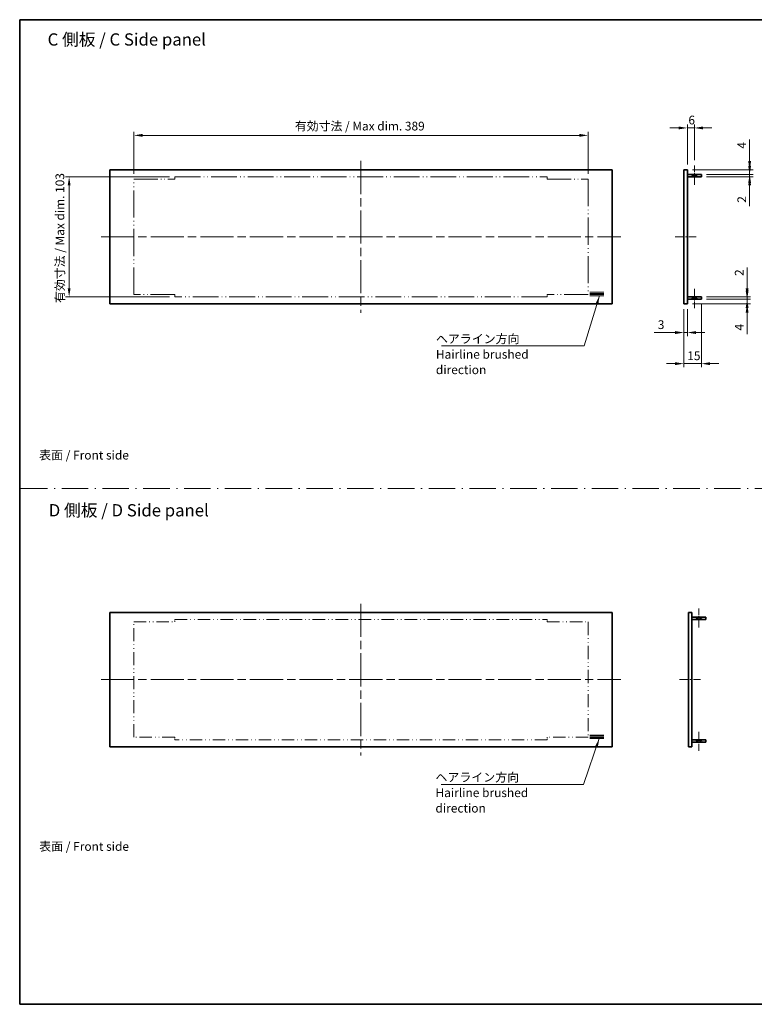
# Model space of a CAD drawing. Units: millimetres. Extents: x 0 to 9444, y 0 to 1405.
# Drawn here: x 3930 to 4559, y 0 to 843 of the extents above; entities that cross this region are included whole.
import ezdxf

# ---------------------------------------------------------------- set-up
doc = ezdxf.new("R2010")
doc.units = ezdxf.units.MM
doc.header["$LTSCALE"] = 5
for name, pattern in [('CHAIN', [0.3543, 0.2362, -0.0295, 0.0591, -0.0295]), ('DASH_DOT', [0.37, 0.24, -0.06, 0.01, -0.06]), ('DASH_DOUBLE_DOT', [0.4398, 0.24, -0.06, 0.0098, -0.06, 0.01, -0.06]), ('DASHED', [0.2067, 0.1654, -0.0413]), ('LONG_DASH_DOUBLE_DOT', [0.3345, 0.2362, -0.0295, 0.0049, -0.0295, 0.0049, -0.0295])]:
    doc.linetypes.add(name, pattern=pattern)
doc.layers.get('Defpoints').update_dxf_attribs({"lineweight": 25})
for name, color, linetype, lineweight in [('Border (ISO)', 7, 'Continuous', 35), ('Centerline (ISO)', 131, 'Continuous', 18), ('Dimension (ISO)', 7, 'Continuous', 18), ('Dimension (ISO) @ 1', 7, 'Continuous', 18), ('Hidden (ISO)', 7, 'DASHED', 18), ('Sketch Geometry (ISO)', 7, 'Continuous', 18), ('Symbol (ISO)', 7, 'Continuous', 18), ('Symbol (ISO) @ 1', 7, 'Continuous', 18), ('Visible (ISO)', 7, 'Continuous', 35)]:
    doc.layers.add(name, color=color, linetype=linetype, lineweight=lineweight)
doc.styles.add('Note Text (TK)', font='MS PGothic.ttf')
doc.dimstyles.new('Default - Method 1b (TK)', dxfattribs={"dimscale": 5, "dimtxt": 2.5, "dimasz": 2.5, "dimexe": 1, "dimexo": 1.5, "dimgap": 1, "dimtad": 1, "dimtoh": 1, "dimrnd": 1e-08, "dimdsep": 46, "dimtxsty": 'Note Text (TK)', "dimcen": 0.09, "dimdle": 5, "dimclrd": 100, "dimclre": 100, "dimclrt": 7, "dimadec": 1, "dimazin": 1, "dimtfac": 1, "dimtmove": 0, "dimatfit": 3, "dimfxl": 1, "dimtolj": 1, "dimlwd": -1, "dimlwe": -1, "dimarcsym": 0})
doc.dimstyles.new('Default - Method 1b (TK)$7', dxfattribs={"dimscale": 5, "dimtxt": 2.5, "dimasz": 2.5, "dimexe": 1, "dimexo": 1.5, "dimgap": 1, "dimtad": 1, "dimtoh": 1, "dimrnd": 1e-08, "dimdsep": 46, "dimtxsty": 'Note Text (TK)', "dimcen": 0.09, "dimdle": 5, "dimclrd": 100, "dimclre": 100, "dimclrt": 7, "dimadec": 1, "dimazin": 1, "dimtfac": 1, "dimtmove": 0, "dimatfit": 3, "dimfxl": 1, "dimtolj": 1, "dimlwd": -1, "dimlwe": -1, "dimarcsym": 0})

# ---------------------------------------------------------------- blocks, each defined once
blk = doc.blocks.new('図面枠 tk図枠')
at = {"layer": 'Border (ISO)'}
for p, q in [((14.5, 289), (405.5, 289)), ((14.5, 289), (14.5, 8)), ((405.5, 289), (405.5, 8)), ((14.5, 8), (405.5, 8))]:
    blk.add_line(p, q, dxfattribs=at)
blk = doc.blocks.new('*D33')
at = {"layer": 'Defpoints', "color": 0}
for p in [(4498.7, 599.59), (4501.7, 599.59), (4501.7, 575.14)]:
    blk.add_point(p, dxfattribs=at)
at = {"layer": 'Dimension (ISO)', "color": 100}
for p, q in [((4498.7, 595.09), (4498.7, 572.14)), ((4501.7, 595.09), (4501.7, 572.14)), ((4491.2, 575.14), (4473.36, 575.14)), ((4501.7, 575.14), (4498.7, 575.14)), ((4509.2, 575.14), (4516.7, 575.14))]:
    blk.add_line(p, q, dxfattribs=at)
for points in [[(4491.2, 576.39), (4491.2, 573.89), (4498.7, 575.14)], [(4509.2, 576.39), (4509.2, 573.89), (4501.7, 575.14)]]:
    blk.add_solid(points, dxfattribs=at)
at = {"layer": 'Dimension (ISO)', "color": 7, "insert": (4476.36, 581.89), "char_height": 7.5, "attachment_point": 4, "style": 'Note Text (TK)'}
blk.add_mtext('\\A1;3', dxfattribs=at)
blk = doc.blocks.new('*D34')
at = {"layer": 'Defpoints', "color": 0}
for p in [(4498.7, 599.59), (4513.7, 603.59), (4513.7, 548.51)]:
    blk.add_point(p, dxfattribs=at)
at = {"layer": 'Dimension (ISO)', "color": 100}
for p, q in [((4513.7, 599.09), (4513.7, 545.51)), ((4498.7, 595.09), (4498.7, 545.51)), ((4491.2, 548.51), (4483.7, 548.51)), ((4498.7, 548.51), (4513.7, 548.51)), ((4521.2, 548.51), (4528.7, 548.51))]:
    blk.add_line(p, q, dxfattribs=at)
for points in [[(4491.2, 549.76), (4491.2, 547.26), (4498.7, 548.51)], [(4521.2, 549.76), (4521.2, 547.26), (4513.7, 548.51)]]:
    blk.add_solid(points, dxfattribs=at)
at = {"layer": 'Dimension (ISO)', "color": 7, "insert": (4501.6, 555.26), "char_height": 7.5, "attachment_point": 4, "style": 'Note Text (TK)'}
blk.add_mtext('\\A1;15', dxfattribs=at)
blk = doc.blocks.new('*D39')
at = {"layer": 'Defpoints', "color": 0}
for p in [(4501.7, 714.59), (4513.7, 710.59), (4555, 710.59)]:
    blk.add_point(p, dxfattribs=at)
at = {"layer": 'Dimension (ISO)', "color": 100}
for p, q in [((4555, 722.09), (4555, 740.32)), ((4506.2, 714.59), (4558, 714.59)), ((4518.2, 710.59), (4558, 710.59)), ((4555, 710.59), (4555, 714.59)), ((4555, 703.09), (4555, 695.59))]:
    blk.add_line(p, q, dxfattribs=at)
for points in [[(4553.75, 722.09), (4556.25, 722.09), (4555, 714.59)], [(4553.75, 703.09), (4556.25, 703.09), (4555, 710.59)]]:
    blk.add_solid(points, dxfattribs=at)
at = {"layer": 'Dimension (ISO)', "color": 7, "insert": (4548.25, 732.59), "char_height": 7.5, "attachment_point": 4, "rotation": 90, "style": 'Note Text (TK)'}
blk.add_mtext('\\A1;4', dxfattribs=at)
blk = doc.blocks.new('*D40')
at = {"layer": 'Defpoints', "color": 0}
for p in [(4513.7, 710.59), (4513.7, 708.59), (4555, 708.59)]:
    blk.add_point(p, dxfattribs=at)
at = {"layer": 'Dimension (ISO)', "color": 100}
for p, q in [((4555, 718.09), (4555, 725.59)), ((4518.2, 710.59), (4558, 710.59)), ((4518.2, 708.59), (4558, 708.59)), ((4555, 710.59), (4555, 708.59)), ((4555, 701.09), (4555, 683.25))]:
    blk.add_line(p, q, dxfattribs=at)
for points in [[(4553.75, 718.09), (4556.25, 718.09), (4555, 710.59)], [(4553.75, 701.09), (4556.25, 701.09), (4555, 708.59)]]:
    blk.add_solid(points, dxfattribs=at)
at = {"layer": 'Dimension (ISO)', "color": 7, "insert": (4548.25, 686.25), "char_height": 7.5, "attachment_point": 4, "rotation": 90, "style": 'Note Text (TK)'}
blk.add_mtext('\\A1;2', dxfattribs=at)
blk = doc.blocks.new('*D41')
at = {"layer": 'Defpoints', "color": 0}
for p in [(4501.7, 599.59), (4513.7, 603.59), (4552.83, 599.59)]:
    blk.add_point(p, dxfattribs=at)
at = {"layer": 'Dimension (ISO)', "color": 100}
for p, q in [((4552.83, 611.09), (4552.83, 618.59)), ((4506.2, 599.59), (4555.83, 599.59)), ((4518.2, 603.59), (4555.83, 603.59)), ((4552.83, 603.59), (4552.83, 599.59)), ((4552.83, 592.09), (4552.83, 573.86))]:
    blk.add_line(p, q, dxfattribs=at)
for points in [[(4551.58, 611.09), (4554.08, 611.09), (4552.83, 603.59)], [(4551.58, 592.09), (4554.08, 592.09), (4552.83, 599.59)]]:
    blk.add_solid(points, dxfattribs=at)
at = {"layer": 'Dimension (ISO)', "color": 7, "insert": (4546.08, 576.86), "char_height": 7.5, "attachment_point": 4, "rotation": 90, "style": 'Note Text (TK)'}
blk.add_mtext('\\A1;4', dxfattribs=at)
blk = doc.blocks.new('*D42')
at = {"layer": 'Defpoints', "color": 0}
for p in [(4513.7, 605.59), (4513.7, 603.59), (4552.83, 603.59)]:
    blk.add_point(p, dxfattribs=at)
at = {"layer": 'Dimension (ISO)', "color": 100}
for p, q in [((4552.83, 613.09), (4552.83, 630.94)), ((4518.2, 605.59), (4555.83, 605.59)), ((4518.2, 603.59), (4555.83, 603.59)), ((4552.83, 603.59), (4552.83, 605.59)), ((4552.83, 596.09), (4552.83, 588.59))]:
    blk.add_line(p, q, dxfattribs=at)
for points in [[(4551.58, 613.09), (4554.08, 613.09), (4552.83, 605.59)], [(4551.58, 596.09), (4554.08, 596.09), (4552.83, 603.59)]]:
    blk.add_solid(points, dxfattribs=at)
at = {"layer": 'Dimension (ISO)', "color": 7, "insert": (4546.08, 623.59), "char_height": 7.5, "attachment_point": 4, "rotation": 90, "style": 'Note Text (TK)'}
blk.add_mtext('\\A1;2', dxfattribs=at)
blk = doc.blocks.new('*D45')
at = {"layer": 'Defpoints', "color": 0}
for p in [(4507.7, 750.32), (4507.7, 718.09), (4501.7, 714.59)]:
    blk.add_point(p, dxfattribs=at)
at = {"layer": 'Dimension (ISO)', "color": 100}
for p, q in [((4494.2, 750.32), (4486.7, 750.32)), ((4501.7, 719.09), (4501.7, 753.32)), ((4501.7, 750.32), (4507.7, 750.32)), ((4507.7, 722.59), (4507.7, 753.32)), ((4515.2, 750.32), (4522.7, 750.32))]:
    blk.add_line(p, q, dxfattribs=at)
for points in [[(4494.2, 751.57), (4494.2, 749.07), (4501.7, 750.32)], [(4515.2, 751.57), (4515.2, 749.07), (4507.7, 750.32)]]:
    blk.add_solid(points, dxfattribs=at)
at = {"layer": 'Dimension (ISO)', "color": 7, "insert": (4502.57, 757.07), "char_height": 7.5, "attachment_point": 4, "style": 'Note Text (TK)'}
blk.add_mtext('\\A1;6', dxfattribs=at)
blk = doc.blocks.new('*D46')
at = {"layer": 'Defpoints', "color": 0}
for p in [(4416.7, 743.98), (4027.7, 706.49), (4416.7, 706.49)]:
    blk.add_point(p, dxfattribs=at)
at = {"layer": 'Dimension (ISO)', "color": 100}
for p, q in [((4027.7, 710.99), (4027.7, 746.98)), ((4035.2, 743.98), (4409.2, 743.98)), ((4416.7, 710.99), (4416.7, 746.98))]:
    blk.add_line(p, q, dxfattribs=at)
for points in [[(4035.2, 745.23), (4035.2, 742.73), (4027.7, 743.98)], [(4409.2, 745.23), (4409.2, 742.73), (4416.7, 743.98)]]:
    blk.add_solid(points, dxfattribs=at)
at = {"layer": 'Dimension (ISO)', "color": 7, "insert": (4165.57, 751.9), "char_height": 7.5, "attachment_point": 4, "style": 'Note Text (TK)'}
blk.add_mtext('\\A1;\\fＭＳ Ｐゴシック|b0|i0;\\H7.4619;有効寸法 / Max dim. 389', dxfattribs=at)
blk = doc.blocks.new('*D47')
at = {"layer": 'Defpoints', "color": 0}
for p in [(4062.7, 708.59), (3972.34, 605.59), (4062.7, 605.59)]:
    blk.add_point(p, dxfattribs=at)
at = {"layer": 'Dimension (ISO)', "color": 100}
for p, q in [((4058.2, 708.59), (3969.34, 708.59)), ((3972.34, 701.09), (3972.34, 613.09)), ((4058.2, 605.59), (3969.34, 605.59))]:
    blk.add_line(p, q, dxfattribs=at)
for points in [[(3971.09, 701.09), (3973.59, 701.09), (3972.34, 708.59)], [(3971.09, 613.09), (3973.59, 613.09), (3972.34, 605.59)]]:
    blk.add_solid(points, dxfattribs=at)
at = {"layer": 'Dimension (ISO)', "color": 7, "insert": (3964.42, 600.45), "char_height": 7.5, "attachment_point": 4, "rotation": 90, "style": 'Note Text (TK)'}
blk.add_mtext('\\A1;\\fＭＳ Ｐゴシック|b0|i0;\\H7.4619;有効寸法 / Max dim. 103', dxfattribs=at)

msp = doc.modelspace()

# ---------------------------------------------------------------- linework, layer by layer
at = {"layer": 'Centerline (ISO)', "linetype": 'CHAIN', "ltscale": 23.990969}
for p, q in [((4222.196, 722.0943), (4222.196, 592.0943)), ((3999.696, 657.0943), (4444.696, 657.0943)), ((4222.196, 343.0028), (4222.196, 213.0028)), ((3999.696, 278.0028), (4444.696, 278.0028))]:
    msp.add_line(p, q, dxfattribs=at)
at = {"layer": 'Centerline (ISO)', "linetype": 'CHAIN', "ltscale": 6.074501}
for p, q in [((4507.7034, 701.6943), (4507.7034, 718.0943)), ((4507.7034, 612.4943), (4507.7034, 596.0943)), ((4511.5351, 322.6028), (4511.5351, 339.0028)), ((4511.5351, 233.4028), (4511.5351, 217.0028))]:
    msp.add_line(p, q, dxfattribs=at)
at = {"layer": 'Centerline (ISO)', "linetype": 'CHAIN', "ltscale": 6.667144}
for p, q in [((4491.2034, 657.0943), (4509.2034, 657.0943)), ((4495.0351, 278.0028), (4513.0351, 278.0028))]:
    msp.add_line(p, q, dxfattribs=at)
at = {"layer": 'Hidden (ISO)', "ltscale": 1.256936}
for p, q in [((4506.1034, 709.1943), (4504.7034, 710.5943)), ((4509.3034, 709.1943), (4510.7034, 710.5943)), ((4506.1034, 604.9943), (4504.7034, 603.5943)), ((4509.3034, 604.9943), (4510.7034, 603.5943)), ((4509.9351, 330.1028), (4508.5351, 331.5028)), ((4513.1351, 330.1028), (4514.5351, 331.5028)), ((4509.9351, 225.9028), (4508.5351, 224.5028)), ((4513.1351, 225.9028), (4514.5351, 224.5028))]:
    msp.add_line(p, q, dxfattribs=at)
at = {"layer": 'Hidden (ISO)', "ltscale": 3.19125}
for p, q in [((4509.3034, 709.1943), (4506.1034, 709.1943)), ((4506.1034, 604.9943), (4509.3034, 604.9943)), ((4513.1351, 330.1028), (4509.9351, 330.1028)), ((4509.9351, 225.9028), (4513.1351, 225.9028))]:
    msp.add_line(p, q, dxfattribs=at)
at = {"layer": 'Hidden (ISO)', "ltscale": 0.380839}
for p, q in [((4506.1034, 708.5943), (4506.1034, 709.1943)), ((4509.3034, 708.5943), (4509.3034, 709.1943)), ((4506.1034, 605.5943), (4506.1034, 604.9943)), ((4509.3034, 605.5943), (4509.3034, 604.9943)), ((4509.9351, 329.5028), (4509.9351, 330.1028)), ((4513.1351, 329.5028), (4513.1351, 330.1028)), ((4509.9351, 226.5028), (4509.9351, 225.9028)), ((4513.1351, 226.5028), (4513.1351, 225.9028))]:
    msp.add_line(p, q, dxfattribs=at)
at = {"layer": 'Hidden (ISO)', "ltscale": 1.269698}
for p, q in [((4506.2034, 710.5943), (4506.2034, 708.5943)), ((4506.4739, 710.5943), (4506.4739, 708.5943)), ((4508.9329, 710.5943), (4508.9329, 708.5943)), ((4509.2034, 708.5943), (4509.2034, 710.5943)), ((4506.2034, 605.5943), (4506.2034, 603.5943)), ((4506.4739, 605.5943), (4506.4739, 603.5943)), ((4508.9329, 605.5943), (4508.9329, 603.5943)), ((4509.2034, 603.5943), (4509.2034, 605.5943)), ((4510.0351, 331.5028), (4510.0351, 329.5028)), ((4510.3056, 331.5028), (4510.3056, 329.5028)), ((4512.7646, 331.5028), (4512.7646, 329.5028)), ((4513.0351, 329.5028), (4513.0351, 331.5028)), ((4510.0351, 226.5028), (4510.0351, 224.5028)), ((4510.3056, 226.5028), (4510.3056, 224.5028)), ((4512.7646, 226.5028), (4512.7646, 224.5028)), ((4513.0351, 224.5028), (4513.0351, 226.5028))]:
    msp.add_line(p, q, dxfattribs=at)
at = {"layer": 'Sketch Geometry (ISO)', "color": 131, "linetype": 'LONG_DASH_DOUBLE_DOT', "ltscale": 0.823788}
for p, q in [((4062.696, 706.4943), (4062.696, 708.5943)), ((4381.696, 708.5943), (4381.696, 706.4943)), ((4062.696, 605.5943), (4062.696, 607.6943)), ((4381.696, 607.6943), (4381.696, 605.5943))]:
    msp.add_line(p, q, dxfattribs=at)
at = {"layer": 'Sketch Geometry (ISO)', "color": 131, "linetype": 'LONG_DASH_DOUBLE_DOT', "ltscale": 18.699259}
for p, q in [((4062.696, 708.5943), (4381.696, 708.5943)), ((4381.696, 605.5943), (4062.696, 605.5943))]:
    msp.add_line(p, q, dxfattribs=at)
at = {"layer": 'Sketch Geometry (ISO)', "color": 131, "linetype": 'LONG_DASH_DOUBLE_DOT', "ltscale": 17.438963}
for p, q in [((4027.696, 706.4943), (4062.696, 706.4943)), ((4381.696, 706.4943), (4416.696, 706.4943)), ((4062.696, 607.6943), (4027.696, 607.6943)), ((4416.696, 607.6943), (4381.696, 607.6943))]:
    msp.add_line(p, q, dxfattribs=at)
at = {"layer": 'Sketch Geometry (ISO)', "color": 131, "linetype": 'LONG_DASH_DOUBLE_DOT', "ltscale": 19.691082}
for p, q in [((4027.696, 607.6943), (4027.696, 706.4943)), ((4416.696, 706.4943), (4416.696, 607.6943))]:
    msp.add_line(p, q, dxfattribs=at)
at = {"layer": 'Sketch Geometry (ISO)'}
for p, q in [((4418.196, 609.5943), (4430.196, 609.5943)), ((4418.196, 608.5943), (4430.196, 608.5943)), ((4418.196, 607.5943), (4430.196, 607.5943)), ((4430.196, 606.5943), (4418.196, 606.5943)), ((4418.196, 230.5028), (4430.196, 230.5028)), ((4418.196, 229.5028), (4430.196, 229.5028)), ((4418.196, 228.5028), (4430.196, 228.5028)), ((4430.196, 227.5028), (4418.196, 227.5028))]:
    msp.add_line(p, q, dxfattribs=at)
at = {"layer": 'Sketch Geometry (ISO)', "color": 131, "linetype": 'DASH_DOT', "ltscale": 18.870609}
msp.add_line((3931.0848, 441.4879), (5104.0819, 441.4879), dxfattribs=at)
at = {"layer": 'Sketch Geometry (ISO)', "color": 131, "linetype": 'DASH_DOUBLE_DOT', "ltscale": 0.626527}
for p, q in [((4062.696, 327.4028), (4062.696, 329.5028)), ((4381.696, 329.5028), (4381.696, 327.4028)), ((4062.696, 226.5028), (4062.696, 228.6028)), ((4381.696, 228.6028), (4381.696, 226.5028))]:
    msp.add_line(p, q, dxfattribs=at)
at = {"layer": 'Sketch Geometry (ISO)', "color": 131, "linetype": 'DASH_DOUBLE_DOT', "ltscale": 8.954688}
for p, q in [((4062.696, 329.5028), (4381.696, 329.5028)), ((4381.696, 226.5028), (4062.696, 226.5028))]:
    msp.add_line(p, q, dxfattribs=at)
at = {"layer": 'Sketch Geometry (ISO)', "color": 131, "linetype": 'DASH_DOUBLE_DOT', "ltscale": 8.842403}
for p, q in [((4027.696, 327.4028), (4062.696, 327.4028)), ((4381.696, 327.4028), (4416.696, 327.4028)), ((4062.696, 228.6028), (4027.696, 228.6028)), ((4416.696, 228.6028), (4381.696, 228.6028))]:
    msp.add_line(p, q, dxfattribs=at)
at = {"layer": 'Sketch Geometry (ISO)', "color": 131, "linetype": 'DASH_DOUBLE_DOT', "ltscale": 9.360315}
for p, q in [((4027.696, 228.6028), (4027.696, 327.4028)), ((4416.696, 327.4028), (4416.696, 228.6028))]:
    msp.add_line(p, q, dxfattribs=at)
at = {"layer": 'Visible (ISO)'}
for p, q in [((4007.196, 714.5943), (4007.196, 599.5943)), ((4437.196, 714.5943), (4007.196, 714.5943)), ((4437.196, 599.5943), (4437.196, 714.5943)), ((4498.7034, 714.5943), (4501.7034, 714.5943)), ((4498.7034, 599.5943), (4498.7034, 714.5943)), ((4501.7034, 599.5943), (4501.7034, 714.5943)), ((4501.7034, 710.5943), (4513.7034, 710.5943)), ((4501.7034, 708.5943), (4513.7034, 708.5943)), ((4513.7034, 708.5943), (4513.7034, 710.5943)), ((4007.196, 599.5943), (4437.196, 599.5943)), ((4498.7034, 599.5943), (4501.7034, 599.5943)), ((4501.7034, 605.5943), (4513.7034, 605.5943)), ((4501.7034, 603.5943), (4513.7034, 603.5943)), ((4513.7034, 603.5943), (4513.7034, 605.5943)), ((4007.196, 335.5028), (4007.196, 220.5028)), ((4437.196, 335.5028), (4007.196, 335.5028)), ((4437.196, 220.5028), (4437.196, 335.5028)), ((4502.5351, 335.5028), (4505.5351, 335.5028)), ((4502.5351, 220.5028), (4502.5351, 335.5028)), ((4505.5351, 220.5028), (4505.5351, 335.5028)), ((4505.5351, 331.5028), (4517.5351, 331.5028)), ((4505.5351, 329.5028), (4517.5351, 329.5028)), ((4517.5351, 329.5028), (4517.5351, 331.5028)), ((4007.196, 220.5028), (4437.196, 220.5028)), ((4502.5351, 220.5028), (4505.5351, 220.5028)), ((4505.5351, 226.5028), (4517.5351, 226.5028)), ((4505.5351, 224.5028), (4517.5351, 224.5028)), ((4517.5351, 224.5028), (4517.5351, 226.5028))]:
    msp.add_line(p, q, dxfattribs=at)

# ---------------------------------------------------------------- block references
at = {"xscale": 3, "yscale": 3, "zscale": 3}
msp.add_blockref('図面枠 tk図枠', (3886.5, -24), dxfattribs=at)

# ---------------------------------------------------------------- texts
at = {"layer": 'Symbol (ISO)', "color": 7, "style": 'Note Text (TK)'}
for s, insert, char_height, width, attachment_point, line_spacing_factor in [('{\\fＭＳ Ｐゴシック|b0|i0;\\H10.5000;C 側板 / C Side panel}', (3953.8935, 826.0598), 10.5, 146.877193, 4, 1.5), ('{\\fＭＳ Ｐゴシック|b0|i0;ヘアライン方向\\P\\fＭＳ Ｐゴシック|b0|i0;Hairline brushed direction}', (4286.3665, 573.4937), 7.5, 119.385967, 1, 1.058182), ('{\\fＭＳ Ｐゴシック|b0|i0;表面 / Front side}', (3946.6488, 470.1952), 7.5, 82.412281, 4, 1.5), ('{\\fＭＳ Ｐゴシック|b0|i0;\\H10.5000;D 側板 / D Side panel}', (3954.8875, 422.9658), 10.5, 146.38597, 4, 1.5), ('{\\fＭＳ Ｐゴシック|b0|i0;ヘアライン方向\\P\\fＭＳ Ｐゴシック|b0|i0;Hairline brushed direction}', (4285.9863, 198.1383), 7.5, 119.385967, 1, 1.058182), ('{\\fＭＳ Ｐゴシック|b0|i0;表面 / Front side}', (3946.7204, 135.1562), 7.5, 82.412281, 4, 1.5)]:
    msp.add_mtext(s, dxfattribs=dict(at, insert=insert, char_height=char_height, width=width, attachment_point=attachment_point, line_spacing_factor=line_spacing_factor))

# ---------------------------------------------------------------- dimensions: what is measured, and where the dimension line sits
at = {"layer": 'Dimension (ISO) @ 1', "color": 100}
dim = msp.add_linear_dim(base=(4416.696, 743.9844), p1=(4027.696, 706.4943), p2=(4416.696, 706.4943), text='\\fＭＳ Ｐゴシック|b0|i0;\\H7.4619;有効寸法 / Max dim. <>', dimstyle='Default - Method 1b (TK)', override={"dimscale": 1, "dimtxt": 7.5, "dimasz": 7.5, "dimexe": 3, "dimexo": 4.5, "dimgap": 3, "dimtoh": 0, "dimdec": 2, "dimcen": 0.27, "dimtol": 0, "dimlim": 0, "dimtp": 0, "dimtm": 0, "dimtdec": 2, "dimtix": 0, "dimtofl": 0, "dimtmove": 0, "dimatfit": 1}, dxfattribs=at)
dim.commit()
dim.dimension.update_dxf_attribs({"geometry": '*D46', "text_midpoint": (4222.196, 743.9844), "dimtype": 128})
dim = msp.add_linear_dim(base=(4507.7034, 750.325), p1=(4501.7034, 714.5943), p2=(4507.7034, 718.0943), dimstyle='Default - Method 1b (TK)', override={"dimscale": 1, "dimtxt": 7.5, "dimasz": 7.5, "dimexe": 3, "dimexo": 4.5, "dimgap": 3, "dimtoh": 0, "dimdec": 2, "dimcen": 0.27, "dimtol": 0, "dimlim": 0, "dimtp": 0, "dimtm": 0, "dimtdec": 2, "dimtix": 0, "dimtofl": 1, "dimtmove": 0, "dimatfit": 1}, dxfattribs=at)
dim.commit()
dim.dimension.update_dxf_attribs({"geometry": '*D45', "text_midpoint": (4504.7034, 750.325), "dimtype": 128})
for base, p1, p2, angle, picture, middle in [((4554.9968, 710.5943), (4501.7034, 714.5943), (4513.7034, 710.5943), 90, '*D39', (4554.9968, 734.9594)), ((4554.9968, 708.5943), (4513.7034, 710.5943), (4513.7034, 708.5943), 90, '*D40', (4554.9968, 688.421)), ((4552.8313, 603.5943), (4513.7034, 605.5943), (4513.7034, 603.5943), 90, '*D42', (4552.8313, 625.7676)), ((4552.8313, 599.5943), (4513.7034, 603.5943), (4501.7034, 599.5943), 90, '*D41', (4552.8313, 579.2293)), ((4501.7034, 575.1357), (4498.7034, 599.5943), (4501.7034, 599.5943), 180, '*D33', (4478.5301, 575.1357)), ((4513.7034, 548.5081), (4498.7034, 599.5943), (4513.7034, 603.5943), 180, '*D34', (4506.2034, 548.5081))]:
    dim = msp.add_linear_dim(base=base, p1=p1, p2=p2, angle=angle, dimstyle='Default - Method 1b (TK)', override={"dimscale": 1, "dimtxt": 7.5, "dimasz": 7.5, "dimexe": 3, "dimexo": 4.5, "dimgap": 3, "dimtoh": 0, "dimdec": 2, "dimcen": 0.27, "dimtol": 0, "dimlim": 0, "dimtp": 0, "dimtm": 0, "dimtdec": 2, "dimtix": 0, "dimtofl": 1, "dimtmove": 0, "dimatfit": 1}, dxfattribs=at)
    dim.commit()
    dim.dimension.update_dxf_attribs({"geometry": picture, "text_midpoint": middle, "dimtype": 128})
dim = msp.add_linear_dim(base=(3972.3368, 605.5943), p1=(4062.696, 708.5943), p2=(4062.696, 605.5943), angle=90, text='\\fＭＳ Ｐゴシック|b0|i0;\\H7.4619;有効寸法 / Max dim. <>', dimstyle='Default - Method 1b (TK)', override={"dimscale": 1, "dimtxt": 7.5, "dimasz": 7.5, "dimexe": 3, "dimexo": 4.5, "dimgap": 3, "dimtoh": 0, "dimdec": 2, "dimcen": 0.27, "dimtol": 0, "dimlim": 0, "dimtp": 0, "dimtm": 0, "dimtdec": 2, "dimtix": 0, "dimtofl": 0, "dimtmove": 0, "dimatfit": 1}, dxfattribs=at)
dim.commit()
dim.dimension.update_dxf_attribs({"geometry": '*D47', "text_midpoint": (3972.3368, 657.0943), "dimtype": 128})

# ---------------------------------------------------------------- leaders
at = {"layer": 'Symbol (ISO) @ 1', "color": 100, "annotation_type": 0, "has_hookline": 1, "hookline_direction": 1, "text_width": 114.5881}
for points in [[(4426.4189, 606.5943), (4413.2525, 563.6309), (4405.7525, 563.6309)], [(4426.2468, 227.5028), (4412.8723, 188.2755), (4405.3723, 188.2755)]]:
    msp.add_leader(points, dimstyle='Default - Method 1b (TK)$7', override={"dimscale": 1, "dimtxt": 7.5, "dimasz": 7.5, "dimgap": 0, "dimtad": 1}, dxfattribs=at)

doc.saveas('drawing.dxf')
